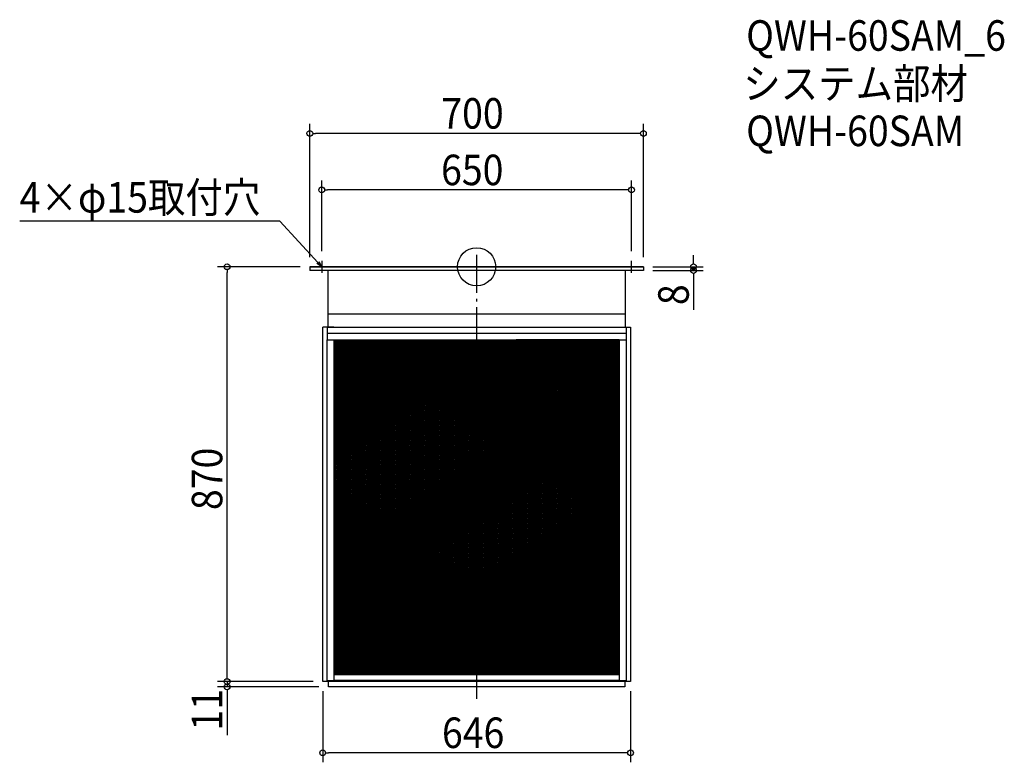
# Model space of a CAD drawing. Extents: x -959 to 1107, y -1039 to 518.
import ezdxf

# ---------------------------------------------------------------- set-up
doc = ezdxf.new("R2010")
doc.units = 0
doc.header["$LTSCALE"] = 20
doc.header["$MEASUREMENT"] = 0
doc.header["$PDMODE"] = 3
doc.header["$PDSIZE"] = -2
doc.linetypes.add('DASHDOT', pattern=[5.5, 4, -0.6, 0.3, -0.6])
doc.layers.get('0').update_dxf_attribs({"linetype": 'CONTINUOUS'})
for name, color, linetype in [('ARRANGE', 1, 'CONTINUOUS'), ('BASIS', 6, 'DASHDOT'), ('DETAIL', 5, 'CONTINUOUS'), ('DETAIL___1', 5, 'CONTINUOUS'), ('ETC', 61, 'CONTINUOUS'), ('NOTE', 4, 'CONTINUOUS'), ('OUTLINE', 3, 'CONTINUOUS'), ('SIZE', 30, 'CONTINUOUS')]:
    doc.layers.add(name, color=color, linetype=linetype)
doc.styles.get("Standard").update_dxf_attribs({"font": 'SIMPLEX.shx', "width": 0.9, "height": 64, "bigfont": 'BIGFONT.shx'})

# ---------------------------------------------------------------- blocks, each defined once
blk = doc.blocks.new('*X22')
at = {"color": 0}
for p, q in [((-298.8, -405.1), (79.4, -153)), ((-298.8, -402.1), (74.9, -153)), ((-298.8, -399.1), (70.4, -153)), ((-298.8, -396.1), (65.9, -153)), ((-298.8, -393.1), (61.4, -153)), ((-298.8, -390.1), (56.9, -153)), ((-298.8, -387.1), (52.4, -153)), ((-298.8, -384.1), (47.9, -153)), ((-298.8, -381.1), (43.4, -153)), ((-298.8, -378.1), (38.9, -153)), ((-298.8, -375.1), (34.4, -153)), ((-298.8, -372.1), (29.9, -153)), ((-298.8, -369.1), (25.4, -153)), ((-298.8, -366.1), (20.9, -153)), ((-298.8, -363.1), (16.4, -153)), ((-298.8, -360.1), (11.9, -153)), ((-298.8, -357.1), (7.4, -153)), ((-298.8, -354.1), (2.9, -153)), ((-298.8, -351.1), (-1.6, -153)), ((-298.8, -348.1), (-6.1, -153)), ((-298.8, -345.1), (-10.6, -153)), ((-298.8, -342.1), (-15.1, -153)), ((-298.8, -339.1), (-19.6, -153)), ((-298.8, -336.1), (-24.1, -153)), ((-298.8, -333.1), (-28.6, -153)), ((-298.8, -330.1), (-33.1, -153)), ((-298.8, -327.1), (-37.6, -153)), ((-298.8, -324.1), (-42.1, -153)), ((-298.8, -321.1), (-46.6, -153)), ((-298.8, -318.1), (-51.1, -153)), ((-298.8, -315.1), (-55.6, -153)), ((-298.8, -312.1), (-60.1, -153)), ((-298.8, -309.1), (-64.6, -153)), ((-298.8, -306.1), (-69.1, -153)), ((-298.8, -303.1), (-73.6, -153)), ((-298.8, -300.1), (-78.1, -153)), ((-298.8, -297.1), (-82.6, -153)), ((-298.8, -294.1), (-87.1, -153)), ((-298.8, -291.1), (-91.6, -153)), ((-298.8, -288.1), (-96.1, -153)), ((-298.8, -285.1), (-100.6, -153)), ((-298.8, -282.1), (-105.1, -153)), ((-298.8, -279.1), (-109.6, -153)), ((-298.8, -276.1), (-114.1, -153)), ((-298.8, -273.1), (-118.6, -153)), ((-298.8, -270.1), (-123.1, -153)), ((-298.8, -267.1), (-127.6, -153)), ((-298.8, -264.1), (-132.1, -153)), ((-298.8, -261.1), (-136.6, -153)), ((-298.8, -258.1), (-141.1, -153)), ((-298.8, -255.1), (-145.6, -153)), ((-298.8, -252.1), (-150.1, -153)), ((-298.8, -249.1), (-154.6, -153)), ((-298.8, -246.1), (-159.1, -153)), ((-298.8, -243.1), (-163.6, -153)), ((-298.8, -240.1), (-168.1, -153)), ((-298.8, -237.1), (-172.6, -153)), ((-298.8, -234.1), (-177.1, -153)), ((-298.8, -231.1), (-181.6, -153)), ((-298.8, -228.1), (-186.1, -153)), ((-298.8, -225.1), (-190.6, -153)), ((-298.8, -222.1), (-195.1, -153)), ((-298.8, -219.1), (-199.6, -153)), ((-298.8, -216.1), (-204.1, -153)), ((-298.8, -213.1), (-208.6, -153)), ((-298.8, -210.1), (-213.1, -153)), ((-298.8, -207.1), (-217.6, -153)), ((-298.8, -204.1), (-222.1, -153)), ((-298.8, -201.1), (-226.6, -153)), ((-298.8, -198.1), (-231.1, -153)), ((-298.8, -195.1), (-235.6, -153)), ((-298.8, -192.1), (-240.1, -153)), ((-298.8, -189.1), (-244.6, -153)), ((-298.8, -186.1), (-249.1, -153)), ((-298.8, -183.1), (-253.6, -153)), ((-298.8, -180.1), (-258.1, -153)), ((-298.8, -177.1), (-262.6, -153)), ((-298.8, -174.1), (-267.1, -153)), ((-298.8, -171.1), (-271.6, -153)), ((-298.8, -168.1), (-276.1, -153)), ((-298.8, -165.1), (-280.6, -153)), ((-298.8, -162.1), (-285.1, -153)), ((-298.8, -159.1), (-289.6, -153)), ((-298.8, -156.1), (-294.1, -153)), ((-298.8, -153.1), (-298.6, -153)), ((-298.8, -408.1), (83, -153.6)), ((-298.8, -411.1), (83, -156.6)), ((-298.8, -414.1), (83, -159.6)), ((-298.8, -417.1), (83, -162.6)), ((83, -294.6), (295.4, -153)), ((83, -291.6), (290.9, -153)), ((83, -288.6), (286.4, -153)), ((83, -285.6), (281.9, -153)), ((83, -282.6), (277.4, -153)), ((83, -279.6), (272.9, -153)), ((83, -276.6), (268.4, -153)), ((83, -273.6), (263.9, -153)), ((83, -270.6), (259.4, -153)), ((83, -267.6), (254.9, -153)), ((83, -264.6), (250.4, -153)), ((83, -261.6), (245.9, -153)), ((83, -258.6), (241.4, -153)), ((83, -255.6), (236.9, -153)), ((83, -252.6), (232.4, -153)), ((83, -249.6), (227.9, -153)), ((83, -246.6), (223.4, -153)), ((83, -243.6), (218.9, -153)), ((83, -240.6), (214.4, -153)), ((83, -237.6), (209.9, -153)), ((83, -234.6), (205.4, -153)), ((83, -231.6), (200.9, -153)), ((83, -228.6), (196.4, -153)), ((83, -225.6), (191.9, -153)), ((83, -222.6), (187.4, -153)), ((83, -219.6), (182.9, -153)), ((83, -216.6), (178.4, -153)), ((83, -213.6), (173.9, -153)), ((83, -210.6), (169.4, -153)), ((83, -207.6), (164.9, -153)), ((83, -204.6), (160.4, -153)), ((83, -201.6), (155.9, -153)), ((83, -198.6), (151.4, -153)), ((83, -195.6), (146.9, -153)), ((83, -192.6), (142.4, -153)), ((83, -189.6), (137.9, -153)), ((83, -186.6), (133.4, -153)), ((83, -183.6), (128.9, -153)), ((83, -180.6), (124.4, -153)), ((83, -177.6), (119.9, -153)), ((83, -174.6), (115.4, -153)), ((83, -171.6), (110.9, -153)), ((83, -168.6), (106.4, -153)), ((83, -165.6), (101.9, -153)), ((83, -162.6), (97.4, -153)), ((83, -159.6), (92.9, -153)), ((83, -156.6), (88.4, -153)), ((83, -153.6), (83.9, -153)), ((83, -297.6), (298.8, -153.7)), ((83, -300.6), (298.8, -156.7)), ((83, -303.6), (298.8, -159.7)), ((83, -306.6), (298.8, -162.7)), ((-298.8, -420.1), (83, -165.6)), ((-298.8, -423.1), (83, -168.6)), ((-298.8, -426.1), (83, -171.6)), ((-298.8, -429.1), (83, -174.6)), ((-298.8, -432.1), (83, -177.6)), ((-298.8, -435.1), (83, -180.6)), ((-298.8, -438.1), (83, -183.6)), ((83, -309.6), (298.8, -165.7)), ((83, -312.6), (298.8, -168.7)), ((83, -315.6), (298.8, -171.7)), ((83, -318.6), (298.8, -174.7)), ((83, -321.6), (298.8, -177.7)), ((83, -324.6), (298.8, -180.7)), ((83, -327.6), (298.8, -183.7)), ((-298.8, -441.1), (83, -186.6)), ((-298.8, -444.1), (83, -189.6)), ((-298.8, -447.1), (83, -192.6)), ((-298.8, -450.1), (83, -195.6)), ((-298.8, -453.1), (83, -198.6)), ((-298.8, -456.1), (83, -201.6)), ((-298.8, -459.1), (83, -204.6)), ((83, -330.6), (298.8, -186.7)), ((83, -333.6), (298.8, -189.7)), ((83, -336.6), (298.8, -192.7)), ((83, -339.6), (298.8, -195.7)), ((83, -342.6), (298.8, -198.7)), ((83, -345.6), (298.8, -201.7)), ((85.7, -346.8), (298.8, -204.7)), ((-298.8, -462.1), (83, -207.6)), ((-298.8, -465.1), (83, -210.6)), ((-298.8, -468.1), (83, -213.6)), ((-298.8, -471.1), (83, -216.6)), ((-298.8, -474.1), (83, -219.6)), ((-298.8, -477.1), (83, -222.6)), ((-298.8, -480.1), (83, -225.6)), ((90.2, -346.8), (298.8, -207.7)), ((94.7, -346.8), (298.8, -210.7)), ((99.2, -346.8), (298.8, -213.7)), ((103.7, -346.8), (298.8, -216.7)), ((108.2, -346.8), (298.8, -219.7)), ((112.7, -346.8), (298.8, -222.7)), ((117.2, -346.8), (298.8, -225.7)), ((-298.8, -483.1), (83, -228.6)), ((-298.8, -486.1), (83, -231.6)), ((-298.8, -489.1), (83, -234.6)), ((-298.8, -492.1), (83, -237.6)), ((-298.8, -495.1), (83, -240.6)), ((-298.8, -498.1), (83, -243.6)), ((-298.8, -501.1), (83, -246.6)), ((121.7, -346.8), (298.8, -228.7)), ((126.2, -346.8), (298.8, -231.7)), ((130.7, -346.8), (298.8, -234.7)), ((135.2, -346.8), (298.8, -237.7)), ((139.7, -346.8), (298.8, -240.7)), ((144.2, -346.8), (298.8, -243.7)), ((148.7, -346.8), (298.8, -246.7)), ((-298.8, -504.1), (83, -249.6)), ((-298.8, -507.1), (83, -252.6)), ((-298.8, -510.1), (83, -255.6)), ((-298.8, -513.1), (83, -258.6)), ((-298.8, -516.1), (83, -261.6)), ((-298.8, -519.1), (83, -264.6)), ((-298.8, -522.1), (83, -267.6)), ((153.2, -346.8), (298.8, -249.7)), ((157.7, -346.8), (298.8, -252.7)), ((162.2, -346.8), (298.8, -255.7)), ((166.7, -346.8), (298.8, -258.7)), ((171.2, -346.8), (298.8, -261.7)), ((175.7, -346.8), (298.8, -264.7)), ((180.2, -346.8), (298.8, -267.7)), ((-298.8, -525.1), (83, -270.6)), ((-298.8, -528.1), (83, -273.6)), ((-298.8, -531.1), (83, -276.6)), ((-298.8, -534.1), (83, -279.6)), ((-298.8, -537.1), (83, -282.6)), ((-298.8, -540.1), (83, -285.6)), ((-298.8, -543.1), (83, -288.6)), ((184.7, -346.8), (298.8, -270.7)), ((189.2, -346.8), (298.8, -273.7)), ((193.7, -346.8), (298.8, -276.7)), ((198.2, -346.8), (298.8, -279.7)), ((202.7, -346.8), (298.8, -282.7)), ((207.2, -346.8), (298.8, -285.7)), ((211.7, -346.8), (298.8, -288.7)), ((-298.8, -546.1), (83, -291.6)), ((-298.8, -549.1), (83, -294.6)), ((-298.8, -552.1), (83, -297.6)), ((-298.8, -555.1), (83, -300.6)), ((-298.8, -558.1), (83, -303.6)), ((-298.8, -561.1), (83, -306.6)), ((-298.8, -564.1), (83, -309.6)), ((216.2, -346.8), (298.8, -291.7)), ((220.7, -346.8), (298.8, -294.7)), ((225.2, -346.8), (298.8, -297.7)), ((229.7, -346.8), (298.8, -300.7)), ((234.2, -346.8), (298.8, -303.7)), ((238.7, -346.8), (298.8, -306.7)), ((243.2, -346.8), (298.8, -309.7)), ((-298.8, -567.1), (83, -312.6)), ((-298.8, -570.1), (83, -315.6)), ((-298.8, -573.1), (83, -318.6)), ((-298.8, -576.1), (83, -321.6)), ((-298.8, -579.1), (83, -324.6)), ((-298.8, -582.1), (83, -327.6)), ((247.7, -346.8), (298.8, -312.7)), ((252.2, -346.8), (298.8, -315.7)), ((256.7, -346.8), (298.8, -318.7)), ((261.2, -346.8), (298.8, -321.7)), ((265.7, -346.8), (298.8, -324.7)), ((270.2, -346.8), (298.8, -327.7)), ((-298.8, -585.1), (83, -330.6)), ((-298.8, -588.1), (83, -333.6)), ((-298.8, -591.1), (83, -336.6)), ((-298.8, -594.1), (83, -339.6)), ((-298.8, -597.1), (83, -342.6)), ((-298.8, -600.1), (83, -345.6)), ((-298.8, -744.1), (297.2, -346.8)), ((-298.8, -741.1), (292.7, -346.8)), ((-298.8, -738.1), (288.2, -346.8)), ((-298.8, -735.1), (283.7, -346.8)), ((-298.8, -732.1), (279.2, -346.8)), ((-298.8, -729.1), (274.7, -346.8)), ((-298.8, -726.1), (270.2, -346.8)), ((-298.8, -723.1), (265.7, -346.8)), ((-298.8, -720.1), (261.2, -346.8)), ((-298.8, -717.1), (256.7, -346.8)), ((-298.8, -714.1), (252.2, -346.8)), ((-298.8, -711.1), (247.7, -346.8)), ((-298.8, -708.1), (243.2, -346.8)), ((-298.8, -705.1), (238.7, -346.8)), ((-298.8, -702.1), (234.2, -346.8)), ((-298.8, -699.1), (229.7, -346.8)), ((-298.8, -696.1), (225.2, -346.8)), ((-298.8, -693.1), (220.7, -346.8)), ((-298.8, -690.1), (216.2, -346.8)), ((-298.8, -687.1), (211.7, -346.8)), ((-298.8, -684.1), (207.2, -346.8)), ((-298.8, -681.1), (202.7, -346.8)), ((-298.8, -678.1), (198.2, -346.8)), ((-298.8, -675.1), (193.7, -346.8)), ((-298.8, -672.1), (189.2, -346.8)), ((-298.8, -669.1), (184.7, -346.8)), ((-298.8, -666.1), (180.2, -346.8)), ((-298.8, -663.1), (175.7, -346.8)), ((-298.8, -660.1), (171.2, -346.8)), ((-298.8, -657.1), (166.7, -346.8)), ((-298.8, -654.1), (162.2, -346.8)), ((-298.8, -651.1), (157.7, -346.8)), ((-298.8, -648.1), (153.2, -346.8)), ((-298.8, -645.1), (148.7, -346.8)), ((-298.8, -642.1), (144.2, -346.8)), ((-298.8, -639.1), (139.7, -346.8)), ((-298.8, -636.1), (135.2, -346.8)), ((-298.8, -633.1), (130.7, -346.8)), ((-298.8, -630.1), (126.2, -346.8)), ((-298.8, -627.1), (121.7, -346.8)), ((-298.8, -624.1), (117.2, -346.8)), ((-298.8, -621.1), (112.7, -346.8)), ((-298.8, -618.1), (108.2, -346.8)), ((-298.8, -615.1), (103.7, -346.8)), ((-298.8, -612.1), (99.2, -346.8)), ((-298.8, -609.1), (94.7, -346.8)), ((-298.8, -606.1), (90.2, -346.8)), ((-298.8, -603.1), (85.7, -346.8)), ((-298.8, -747.1), (298.8, -348.7)), ((274.7, -346.8), (298.8, -330.7)), ((279.2, -346.8), (298.8, -333.7)), ((283.7, -346.8), (298.8, -336.7)), ((288.2, -346.8), (298.8, -339.7)), ((292.7, -346.8), (298.8, -342.7)), ((297.2, -346.8), (298.8, -345.7)), ((-298.8, -750.1), (298.8, -351.7)), ((-298.8, -753.1), (298.8, -354.7)), ((-298.8, -756.1), (298.8, -357.7)), ((-298.8, -759.1), (298.8, -360.7)), ((-298.8, -762.1), (298.8, -363.7)), ((-298.8, -765.1), (298.8, -366.7)), ((-298.8, -768.1), (298.8, -369.7)), ((-298.8, -771.1), (298.8, -372.7)), ((-298.8, -774.1), (298.8, -375.7)), ((-298.8, -777.1), (298.8, -378.7)), ((-298.8, -780.1), (298.8, -381.7)), ((-298.8, -783.1), (298.8, -384.7)), ((-298.8, -786.1), (298.8, -387.7)), ((-298.8, -789.1), (298.8, -390.7)), ((-298.8, -792.1), (298.8, -393.7)), ((-298.8, -795.1), (298.8, -396.7)), ((-298.8, -798.1), (298.8, -399.7)), ((-298.8, -801.1), (298.8, -402.7)), ((-298.8, -804.1), (298.8, -405.7)), ((-298.8, -807.1), (298.8, -408.7)), ((-298.8, -810.1), (298.8, -411.7)), ((-298.8, -813.1), (298.8, -414.7)), ((-298.8, -816.1), (298.8, -417.7)), ((-298.8, -819.1), (298.8, -420.7)), ((-298.8, -822.1), (298.8, -423.7)), ((-298.8, -825.1), (298.8, -426.7)), ((-298.8, -828.1), (298.8, -429.7)), ((-298.8, -831.1), (298.8, -432.7)), ((-298.8, -834.1), (298.8, -435.7)), ((-298.8, -837.1), (298.8, -438.7)), ((-298.8, -840.1), (298.8, -441.7)), ((-298.8, -843.1), (298.8, -444.7)), ((-298.8, -846.1), (298.8, -447.7)), ((-298.8, -849.1), (298.8, -450.7)), ((-298.8, -852.1), (298.8, -453.7)), ((-298.3, -854.8), (298.8, -456.7)), ((-293.8, -854.8), (298.8, -459.7)), ((-289.3, -854.8), (298.8, -462.7)), ((-284.8, -854.8), (298.8, -465.7)), ((-280.3, -854.8), (298.8, -468.7)), ((-275.8, -854.8), (298.8, -471.7)), ((-271.3, -854.8), (298.8, -474.7)), ((-266.8, -854.8), (298.8, -477.7)), ((-262.3, -854.8), (298.8, -480.7)), ((-257.8, -854.8), (298.8, -483.7)), ((-253.3, -854.8), (298.8, -486.7)), ((-248.8, -854.8), (298.8, -489.7)), ((-244.3, -854.8), (298.8, -492.7)), ((-239.8, -854.8), (298.8, -495.7)), ((-235.3, -854.8), (298.8, -498.7)), ((-230.8, -854.8), (298.8, -501.7)), ((-226.3, -854.8), (298.8, -504.7)), ((-221.8, -854.8), (298.8, -507.7)), ((-217.3, -854.8), (298.8, -510.7)), ((-212.8, -854.8), (298.8, -513.7)), ((-208.3, -854.8), (298.8, -516.7)), ((-203.8, -854.8), (298.8, -519.7)), ((-199.3, -854.8), (298.8, -522.7)), ((-194.8, -854.8), (298.8, -525.7)), ((-190.3, -854.8), (298.8, -528.7)), ((-185.8, -854.8), (298.8, -531.7)), ((-181.3, -854.8), (298.8, -534.7)), ((-176.8, -854.8), (298.8, -537.7)), ((-172.3, -854.8), (298.8, -540.7)), ((-167.8, -854.8), (298.8, -543.7)), ((-163.3, -854.8), (298.8, -546.7)), ((-158.8, -854.8), (298.8, -549.7)), ((-154.3, -854.8), (298.8, -552.7)), ((-149.8, -854.8), (298.8, -555.7)), ((-145.3, -854.8), (298.8, -558.7)), ((-140.8, -854.8), (298.8, -561.7)), ((-136.3, -854.8), (298.8, -564.7)), ((-131.8, -854.8), (298.8, -567.7)), ((-127.3, -854.8), (298.8, -570.7)), ((-122.8, -854.8), (298.8, -573.7)), ((-118.3, -854.8), (298.8, -576.7)), ((-113.8, -854.8), (298.8, -579.7)), ((-109.3, -854.8), (298.8, -582.7)), ((-104.8, -854.8), (298.8, -585.7)), ((-100.3, -854.8), (298.8, -588.7)), ((-95.8, -854.8), (298.8, -591.7)), ((-91.3, -854.8), (298.8, -594.7)), ((-86.8, -854.8), (298.8, -597.7)), ((-82.3, -854.8), (298.8, -600.7)), ((-77.8, -854.8), (298.8, -603.7)), ((-73.3, -854.8), (298.8, -606.7)), ((-68.8, -854.8), (298.8, -609.7)), ((-64.3, -854.8), (298.8, -612.7)), ((-59.8, -854.8), (298.8, -615.7)), ((-55.3, -854.8), (298.8, -618.7)), ((-50.8, -854.8), (298.8, -621.7)), ((-46.3, -854.8), (298.8, -624.7)), ((-41.8, -854.8), (298.8, -627.7)), ((-37.3, -854.8), (298.8, -630.7)), ((-32.8, -854.8), (298.8, -633.7)), ((-28.3, -854.8), (298.8, -636.7)), ((-23.8, -854.8), (298.8, -639.7)), ((-19.3, -854.8), (298.8, -642.7)), ((-14.8, -854.8), (298.8, -645.7)), ((-10.3, -854.8), (298.8, -648.7)), ((-5.8, -854.8), (298.8, -651.7)), ((-1.3, -854.8), (298.8, -654.7)), ((3.2, -854.8), (298.8, -657.7)), ((7.7, -854.8), (298.8, -660.7)), ((12.2, -854.8), (298.8, -663.7)), ((16.7, -854.8), (298.8, -666.7)), ((21.2, -854.8), (298.8, -669.7)), ((25.7, -854.8), (298.8, -672.7)), ((30.2, -854.8), (298.8, -675.7)), ((34.7, -854.8), (298.8, -678.7)), ((39.2, -854.8), (298.8, -681.7)), ((43.7, -854.8), (298.8, -684.7)), ((48.2, -854.8), (298.8, -687.7)), ((52.7, -854.8), (298.8, -690.7)), ((57.2, -854.8), (298.8, -693.7)), ((61.7, -854.8), (298.8, -696.7)), ((66.2, -854.8), (298.8, -699.7)), ((70.7, -854.8), (298.8, -702.7)), ((75.2, -854.8), (298.8, -705.7)), ((79.7, -854.8), (298.8, -708.7)), ((84.2, -854.8), (298.8, -711.7)), ((88.7, -854.8), (298.8, -714.7)), ((93.2, -854.8), (298.8, -717.7)), ((97.7, -854.8), (298.8, -720.7)), ((102.2, -854.8), (298.8, -723.7)), ((106.7, -854.8), (298.8, -726.7)), ((111.2, -854.8), (298.8, -729.7)), ((115.7, -854.8), (298.8, -732.7)), ((120.2, -854.8), (298.8, -735.7)), ((124.7, -854.8), (298.8, -738.7)), ((129.2, -854.8), (298.8, -741.7)), ((133.7, -854.8), (298.8, -744.7)), ((138.2, -854.8), (298.8, -747.7)), ((142.7, -854.8), (298.8, -750.7)), ((147.2, -854.8), (298.8, -753.7)), ((151.7, -854.8), (298.8, -756.7)), ((156.2, -854.8), (298.8, -759.7)), ((160.7, -854.8), (298.8, -762.7)), ((165.2, -854.8), (298.8, -765.7)), ((169.7, -854.8), (298.8, -768.7)), ((174.2, -854.8), (298.8, -771.7)), ((178.7, -854.8), (298.8, -774.7)), ((183.2, -854.8), (298.8, -777.7)), ((187.7, -854.8), (298.8, -780.7)), ((192.2, -854.8), (298.8, -783.7)), ((196.7, -854.8), (298.8, -786.7)), ((201.2, -854.8), (298.8, -789.7)), ((205.7, -854.8), (298.8, -792.7)), ((210.2, -854.8), (298.8, -795.7)), ((214.7, -854.8), (298.8, -798.7)), ((219.2, -854.8), (298.8, -801.7)), ((223.7, -854.8), (298.8, -804.7)), ((228.2, -854.8), (298.8, -807.7)), ((232.7, -854.8), (298.8, -810.7)), ((237.2, -854.8), (298.8, -813.7)), ((241.7, -854.8), (298.8, -816.7)), ((246.2, -854.8), (298.8, -819.7)), ((250.7, -854.8), (298.8, -822.7)), ((255.2, -854.8), (298.8, -825.7)), ((259.7, -854.8), (298.8, -828.7)), ((264.2, -854.8), (298.8, -831.7)), ((268.7, -854.8), (298.8, -834.7)), ((273.2, -854.8), (298.8, -837.7)), ((277.7, -854.8), (298.8, -840.7)), ((282.2, -854.8), (298.8, -843.7)), ((286.7, -854.8), (298.8, -846.7)), ((291.2, -854.8), (298.8, -849.7)), ((295.7, -854.8), (298.8, -852.7))]:
    blk.add_line(p, q, dxfattribs=at)
blk = doc.blocks.new('*X23')
at = {"color": 0}
for p, q in [((-298.8, -153.5), (298.8, -551.9)), ((-298.8, -156.5), (298.8, -554.9)), ((-298.8, -159.5), (298.8, -557.9)), ((-298.8, -162.5), (298.8, -560.9)), ((-295.1, -153), (298.8, -548.9)), ((-290.6, -153), (298.8, -545.9)), ((-286.1, -153), (298.8, -542.9)), ((-281.6, -153), (298.8, -539.9)), ((-277.1, -153), (298.8, -536.9)), ((-272.6, -153), (298.8, -533.9)), ((-268.1, -153), (298.8, -530.9)), ((-263.6, -153), (298.8, -527.9)), ((-259.1, -153), (298.8, -524.9)), ((-254.6, -153), (298.8, -521.9)), ((-250.1, -153), (298.8, -518.9)), ((-245.6, -153), (298.8, -515.9)), ((-241.1, -153), (298.8, -512.9)), ((-236.6, -153), (298.8, -509.9)), ((-232.1, -153), (298.8, -506.9)), ((-227.6, -153), (298.8, -503.9)), ((-223.1, -153), (298.8, -500.9)), ((-218.6, -153), (298.8, -497.9)), ((-214.1, -153), (298.8, -494.9)), ((-209.6, -153), (298.8, -491.9)), ((-205.1, -153), (83, -345.1)), ((-200.6, -153), (83, -342.1)), ((-196.1, -153), (83, -339.1)), ((-191.6, -153), (83, -336.1)), ((-187.1, -153), (83, -333.1)), ((-182.6, -153), (83, -330.1)), ((-178.1, -153), (83, -327.1)), ((-173.6, -153), (83, -324.1)), ((-169.1, -153), (83, -321.1)), ((-164.6, -153), (83, -318.1)), ((-160.1, -153), (83, -315.1)), ((-155.6, -153), (83, -312.1)), ((-151.1, -153), (83, -309.1)), ((-146.6, -153), (83, -306.1)), ((-142.1, -153), (83, -303.1)), ((-137.6, -153), (83, -300.1)), ((-133.1, -153), (83, -297.1)), ((-128.6, -153), (83, -294.1)), ((-124.1, -153), (83, -291.1)), ((-119.6, -153), (83, -288.1)), ((-115.1, -153), (83, -285.1)), ((-110.6, -153), (83, -282.1)), ((-106.1, -153), (83, -279.1)), ((-101.6, -153), (83, -276.1)), ((-97.1, -153), (83, -273.1)), ((-92.6, -153), (83, -270.1)), ((-88.1, -153), (83, -267.1)), ((-83.6, -153), (83, -264.1)), ((-79.1, -153), (83, -261.1)), ((-74.6, -153), (83, -258.1)), ((-70.1, -153), (83, -255.1)), ((-65.6, -153), (83, -252.1)), ((-61.1, -153), (83, -249.1)), ((-56.6, -153), (83, -246.1)), ((-52.1, -153), (83, -243.1)), ((-47.6, -153), (83, -240.1)), ((-43.1, -153), (83, -237.1)), ((-38.6, -153), (83, -234.1)), ((-34.1, -153), (83, -231.1)), ((-29.6, -153), (83, -228.1)), ((-25.1, -153), (83, -225.1)), ((-20.6, -153), (83, -222.1)), ((-16.1, -153), (83, -219.1)), ((-11.6, -153), (83, -216.1)), ((-7.1, -153), (83, -213.1)), ((-2.6, -153), (83, -210.1)), ((1.9, -153), (83, -207.1)), ((6.4, -153), (83, -204.1)), ((10.9, -153), (83, -201.1)), ((15.4, -153), (83, -198.1)), ((19.9, -153), (83, -195.1)), ((24.4, -153), (83, -192.1)), ((28.9, -153), (83, -189.1)), ((33.4, -153), (83, -186.1)), ((37.9, -153), (83, -183.1)), ((42.4, -153), (83, -180.1)), ((46.9, -153), (83, -177.1)), ((51.4, -153), (83, -174.1)), ((55.9, -153), (83, -171.1)), ((60.4, -153), (83, -168.1)), ((64.9, -153), (83, -165.1)), ((69.4, -153), (83, -162.1)), ((73.9, -153), (83, -159.1)), ((78.4, -153), (83, -156.1)), ((82.9, -153), (83, -153.1)), ((83, -153.1), (298.8, -296.9)), ((83, -156.1), (298.8, -299.9)), ((83, -159.1), (298.8, -302.9)), ((83, -162.1), (298.8, -305.9)), ((83, -165.1), (298.8, -308.9)), ((87.4, -153), (298.8, -293.9)), ((91.9, -153), (298.8, -290.9)), ((96.4, -153), (298.8, -287.9)), ((100.9, -153), (298.8, -284.9)), ((105.4, -153), (298.8, -281.9)), ((109.9, -153), (298.8, -278.9)), ((114.4, -153), (298.8, -275.9)), ((118.9, -153), (298.8, -272.9)), ((123.4, -153), (298.8, -269.9)), ((127.9, -153), (298.8, -266.9)), ((132.4, -153), (298.8, -263.9)), ((136.9, -153), (298.8, -260.9)), ((141.4, -153), (298.8, -257.9)), ((145.9, -153), (298.8, -254.9)), ((150.4, -153), (298.8, -251.9)), ((154.9, -153), (298.8, -248.9)), ((159.4, -153), (298.8, -245.9)), ((163.9, -153), (298.8, -242.9)), ((168.4, -153), (298.8, -239.9)), ((172.9, -153), (298.8, -236.9)), ((177.4, -153), (298.8, -233.9)), ((181.9, -153), (298.8, -230.9)), ((186.4, -153), (298.8, -227.9)), ((190.9, -153), (298.8, -224.9)), ((195.4, -153), (298.8, -221.9)), ((199.9, -153), (298.8, -218.9)), ((204.4, -153), (298.8, -215.9)), ((208.9, -153), (298.8, -212.9)), ((213.4, -153), (298.8, -209.9)), ((217.9, -153), (298.8, -206.9)), ((222.4, -153), (298.8, -203.9)), ((226.9, -153), (298.8, -200.9)), ((231.4, -153), (298.8, -197.9)), ((235.9, -153), (298.8, -194.9)), ((240.4, -153), (298.8, -191.9)), ((244.9, -153), (298.8, -188.9)), ((249.4, -153), (298.8, -185.9)), ((253.9, -153), (298.8, -182.9)), ((258.4, -153), (298.8, -179.9)), ((262.9, -153), (298.8, -176.9)), ((267.4, -153), (298.8, -173.9)), ((271.9, -153), (298.8, -170.9)), ((276.4, -153), (298.8, -167.9)), ((280.9, -153), (298.8, -164.9)), ((285.4, -153), (298.8, -161.9)), ((289.9, -153), (298.8, -158.9)), ((294.4, -153), (298.8, -155.9)), ((-298.8, -165.5), (298.8, -563.9)), ((-298.8, -168.5), (298.8, -566.9)), ((-298.8, -171.5), (298.8, -569.9)), ((-298.8, -174.5), (298.8, -572.9)), ((-298.8, -177.5), (298.8, -575.9)), ((-298.8, -180.5), (298.8, -578.9)), ((-298.8, -183.5), (298.8, -581.9)), ((83, -168.1), (298.8, -311.9)), ((83, -171.1), (298.8, -314.9)), ((83, -174.1), (298.8, -317.9)), ((83, -177.1), (298.8, -320.9)), ((83, -180.1), (298.8, -323.9)), ((83, -183.1), (298.8, -326.9)), ((-298.8, -186.5), (298.8, -584.9)), ((-298.8, -189.5), (298.8, -587.9)), ((-298.8, -192.5), (298.8, -590.9)), ((-298.8, -195.5), (298.8, -593.9)), ((-298.8, -198.5), (298.8, -596.9)), ((-298.8, -201.5), (298.8, -599.9)), ((-298.8, -204.5), (298.8, -602.9)), ((83, -186.1), (298.8, -329.9)), ((83, -189.1), (298.8, -332.9)), ((83, -192.1), (298.8, -335.9)), ((83, -195.1), (298.8, -338.9)), ((83, -198.1), (298.8, -341.9)), ((83, -201.1), (298.8, -344.9)), ((83, -204.1), (297.1, -346.8)), ((-298.8, -207.5), (298.8, -605.9)), ((-298.8, -210.5), (298.8, -608.9)), ((-298.8, -213.5), (298.8, -611.9)), ((-298.8, -216.5), (298.8, -614.9)), ((-298.8, -219.5), (298.8, -617.9)), ((-298.8, -222.5), (298.8, -620.9)), ((-298.8, -225.5), (298.8, -623.9)), ((83, -207.1), (292.6, -346.8)), ((83, -210.1), (288.1, -346.8)), ((83, -213.1), (283.6, -346.8)), ((83, -216.1), (279.1, -346.8)), ((83, -219.1), (274.6, -346.8)), ((83, -222.1), (270.1, -346.8)), ((83, -225.1), (265.6, -346.8)), ((-298.8, -228.5), (298.8, -626.9)), ((-298.8, -231.5), (298.8, -629.9)), ((-298.8, -234.5), (298.8, -632.9)), ((-298.8, -237.5), (298.8, -635.9)), ((-298.8, -240.5), (298.8, -638.9)), ((-298.8, -243.5), (298.8, -641.9)), ((-298.8, -246.5), (298.8, -644.9)), ((83, -228.1), (261.1, -346.8)), ((83, -231.1), (256.6, -346.8)), ((83, -234.1), (252.1, -346.8)), ((83, -237.1), (247.6, -346.8)), ((83, -240.1), (243.1, -346.8)), ((83, -243.1), (238.6, -346.8)), ((83, -246.1), (234.1, -346.8)), ((-298.8, -249.5), (298.8, -647.9)), ((-298.8, -252.5), (298.8, -650.9)), ((-298.8, -255.5), (298.8, -653.9)), ((-298.8, -258.5), (298.8, -656.9)), ((-298.8, -261.5), (298.8, -659.9)), ((-298.8, -264.5), (298.8, -662.9)), ((-298.8, -267.5), (298.8, -665.9)), ((83, -249.1), (229.6, -346.8)), ((83, -252.1), (225.1, -346.8)), ((83, -255.1), (220.6, -346.8)), ((83, -258.1), (216.1, -346.8)), ((83, -261.1), (211.6, -346.8)), ((83, -264.1), (207.1, -346.8)), ((83, -267.1), (202.6, -346.8)), ((-298.8, -270.5), (298.8, -668.9)), ((-298.8, -273.5), (298.8, -671.9)), ((-298.8, -276.5), (298.8, -674.9)), ((-298.8, -279.5), (298.8, -677.9)), ((-298.8, -282.5), (298.8, -680.9)), ((-298.8, -285.5), (298.8, -683.9)), ((-298.8, -288.5), (298.8, -686.9)), ((83, -270.1), (198.1, -346.8)), ((83, -273.1), (193.6, -346.8)), ((83, -276.1), (189.1, -346.8)), ((83, -279.1), (184.6, -346.8)), ((83, -282.1), (180.1, -346.8)), ((83, -285.1), (175.6, -346.8)), ((83, -288.1), (171.1, -346.8)), ((-298.8, -291.5), (298.8, -689.9)), ((-298.8, -294.5), (298.8, -692.9)), ((-298.8, -297.5), (298.8, -695.9)), ((-298.8, -300.5), (298.8, -698.9)), ((-298.8, -303.5), (298.8, -701.9)), ((-298.8, -306.5), (298.8, -704.9)), ((-298.8, -309.5), (298.8, -707.9)), ((83, -291.1), (166.6, -346.8)), ((83, -294.1), (162.1, -346.8)), ((83, -297.1), (157.6, -346.8)), ((83, -300.1), (153.1, -346.8)), ((83, -303.1), (148.6, -346.8)), ((83, -306.1), (144.1, -346.8)), ((83, -309.1), (139.6, -346.8)), ((-298.8, -312.5), (298.8, -710.9)), ((-298.8, -315.5), (298.8, -713.9)), ((-298.8, -318.5), (298.8, -716.9)), ((-298.8, -321.5), (298.8, -719.9)), ((-298.8, -324.5), (298.8, -722.9)), ((-298.8, -327.5), (298.8, -725.9)), ((83, -312.1), (135.1, -346.8)), ((83, -315.1), (130.6, -346.8)), ((83, -318.1), (126.1, -346.8)), ((83, -321.1), (121.6, -346.8)), ((83, -324.1), (117.1, -346.8)), ((83, -327.1), (112.6, -346.8)), ((83, -330.1), (108.1, -346.8)), ((-298.8, -330.5), (298.8, -728.9)), ((-298.8, -333.5), (298.8, -731.9)), ((-298.8, -336.5), (298.8, -734.9)), ((-298.8, -339.5), (298.8, -737.9)), ((-298.8, -342.5), (298.8, -740.9)), ((-298.8, -345.5), (298.8, -743.9)), ((-298.8, -348.5), (298.8, -746.9)), ((83, -333.1), (103.6, -346.8)), ((83, -336.1), (99.1, -346.8)), ((83, -339.1), (94.6, -346.8)), ((83, -342.1), (90.1, -346.8)), ((83, -345.1), (85.6, -346.8)), ((85.6, -346.8), (298.8, -488.9)), ((90.1, -346.8), (298.8, -485.9)), ((94.6, -346.8), (298.8, -482.9)), ((99.1, -346.8), (298.8, -479.9)), ((103.6, -346.8), (298.8, -476.9)), ((108.1, -346.8), (298.8, -473.9)), ((112.6, -346.8), (298.8, -470.9)), ((117.1, -346.8), (298.8, -467.9)), ((121.6, -346.8), (298.8, -464.9)), ((126.1, -346.8), (298.8, -461.9)), ((130.6, -346.8), (298.8, -458.9)), ((135.1, -346.8), (298.8, -455.9)), ((139.6, -346.8), (298.8, -452.9)), ((144.1, -346.8), (298.8, -449.9)), ((148.6, -346.8), (298.8, -446.9)), ((153.1, -346.8), (298.8, -443.9)), ((157.6, -346.8), (298.8, -440.9)), ((162.1, -346.8), (298.8, -437.9)), ((166.6, -346.8), (298.8, -434.9)), ((171.1, -346.8), (298.8, -431.9)), ((175.6, -346.8), (298.8, -428.9)), ((180.1, -346.8), (298.8, -425.9)), ((184.6, -346.8), (298.8, -422.9)), ((189.1, -346.8), (298.8, -419.9)), ((193.6, -346.8), (298.8, -416.9)), ((198.1, -346.8), (298.8, -413.9)), ((202.6, -346.8), (298.8, -410.9)), ((207.1, -346.8), (298.8, -407.9)), ((211.6, -346.8), (298.8, -404.9)), ((216.1, -346.8), (298.8, -401.9)), ((220.6, -346.8), (298.8, -398.9)), ((225.1, -346.8), (298.8, -395.9)), ((229.6, -346.8), (298.8, -392.9)), ((234.1, -346.8), (298.8, -389.9)), ((238.6, -346.8), (298.8, -386.9)), ((243.1, -346.8), (298.8, -383.9)), ((247.6, -346.8), (298.8, -380.9)), ((252.1, -346.8), (298.8, -377.9)), ((256.6, -346.8), (298.8, -374.9)), ((261.1, -346.8), (298.8, -371.9)), ((265.6, -346.8), (298.8, -368.9)), ((270.1, -346.8), (298.8, -365.9)), ((274.6, -346.8), (298.8, -362.9)), ((279.1, -346.8), (298.8, -359.9)), ((283.6, -346.8), (298.8, -356.9)), ((288.1, -346.8), (298.8, -353.9)), ((292.6, -346.8), (298.8, -350.9)), ((297.1, -346.8), (298.8, -347.9)), ((-298.8, -351.5), (298.8, -749.9)), ((-298.8, -354.5), (298.8, -752.9)), ((-298.8, -357.5), (298.8, -755.9)), ((-298.8, -360.5), (298.8, -758.9)), ((-298.8, -363.5), (298.8, -761.9)), ((-298.8, -366.5), (298.8, -764.9)), ((-298.8, -369.5), (298.8, -767.9)), ((-298.8, -372.5), (298.8, -770.9)), ((-298.8, -375.5), (298.8, -773.9)), ((-298.8, -378.5), (298.8, -776.9)), ((-298.8, -381.5), (298.8, -779.9)), ((-298.8, -384.5), (298.8, -782.9)), ((-298.8, -387.5), (298.8, -785.9)), ((-298.8, -390.5), (298.8, -788.9)), ((-298.8, -393.5), (298.8, -791.9)), ((-298.8, -396.5), (298.8, -794.9)), ((-298.8, -399.5), (298.8, -797.9)), ((-298.8, -402.5), (298.8, -800.9)), ((-298.8, -405.5), (298.8, -803.9)), ((-298.8, -408.5), (298.8, -806.9)), ((-298.8, -411.5), (298.8, -809.9)), ((-298.8, -414.5), (298.8, -812.9)), ((-298.8, -417.5), (298.8, -815.9)), ((-298.8, -420.5), (298.8, -818.9)), ((-298.8, -423.5), (298.8, -821.9)), ((-298.8, -426.5), (298.8, -824.9)), ((-298.8, -429.5), (298.8, -827.9)), ((-298.8, -432.5), (298.8, -830.9)), ((-298.8, -435.5), (298.8, -833.9)), ((-298.8, -438.5), (298.8, -836.9)), ((-298.8, -441.5), (298.8, -839.9)), ((-298.8, -444.5), (298.8, -842.9)), ((-298.8, -447.5), (298.8, -845.9)), ((-298.8, -450.5), (298.8, -848.9)), ((-298.8, -453.5), (298.8, -851.9)), ((-298.8, -456.5), (298.6, -854.8)), ((-298.8, -459.5), (294.1, -854.8)), ((-298.8, -462.5), (289.6, -854.8)), ((-298.8, -465.5), (285.1, -854.8)), ((-298.8, -468.5), (280.6, -854.8)), ((-298.8, -471.5), (276.1, -854.8)), ((-298.8, -474.5), (271.6, -854.8)), ((-298.8, -477.5), (267.1, -854.8)), ((-298.8, -480.5), (262.6, -854.8)), ((-298.8, -483.5), (258.1, -854.8)), ((-298.8, -486.5), (253.6, -854.8)), ((-298.8, -489.5), (249.1, -854.8)), ((-298.8, -492.5), (244.6, -854.8)), ((-298.8, -495.5), (240.1, -854.8)), ((-298.8, -498.5), (235.6, -854.8)), ((-298.8, -501.5), (231.1, -854.8)), ((-298.8, -504.5), (226.6, -854.8)), ((-298.8, -507.5), (222.1, -854.8)), ((-298.8, -510.5), (217.6, -854.8)), ((-298.8, -513.5), (213.1, -854.8)), ((-298.8, -516.5), (208.6, -854.8)), ((-298.8, -519.5), (204.1, -854.8)), ((-298.8, -522.5), (199.6, -854.8)), ((-298.8, -525.5), (195.1, -854.8)), ((-298.8, -528.5), (190.6, -854.8)), ((-298.8, -531.5), (186.1, -854.8)), ((-298.8, -534.5), (181.6, -854.8)), ((-298.8, -537.5), (177.1, -854.8)), ((-298.8, -540.5), (172.6, -854.8)), ((-298.8, -543.5), (168.1, -854.8)), ((-298.8, -546.5), (163.6, -854.8)), ((-298.8, -549.5), (159.1, -854.8)), ((-298.8, -552.5), (154.6, -854.8)), ((-298.8, -555.5), (150.1, -854.8)), ((-298.8, -558.5), (145.6, -854.8)), ((-298.8, -561.5), (141.1, -854.8)), ((-298.8, -564.5), (136.6, -854.8)), ((-298.8, -567.5), (132.1, -854.8)), ((-298.8, -570.5), (127.6, -854.8)), ((-298.8, -573.5), (123.1, -854.8)), ((-298.8, -576.5), (118.6, -854.8)), ((-298.8, -579.5), (114.1, -854.8)), ((-298.8, -582.5), (109.6, -854.8)), ((-298.8, -585.5), (105.1, -854.8)), ((-298.8, -588.5), (100.6, -854.8)), ((-298.8, -591.5), (96.1, -854.8)), ((-298.8, -594.5), (91.6, -854.8)), ((-298.8, -597.5), (87.1, -854.8)), ((-298.8, -600.5), (82.6, -854.8)), ((-298.8, -603.5), (78.1, -854.8)), ((-298.8, -606.5), (73.6, -854.8)), ((-298.8, -609.5), (69.1, -854.8)), ((-298.8, -612.5), (64.6, -854.8)), ((-298.8, -615.5), (60.1, -854.8)), ((-298.8, -618.5), (55.6, -854.8)), ((-298.8, -621.5), (51.1, -854.8)), ((-298.8, -624.5), (46.6, -854.8)), ((-298.8, -627.5), (42.1, -854.8)), ((-298.8, -630.5), (37.6, -854.8)), ((-298.8, -633.5), (33.1, -854.8)), ((-298.8, -636.5), (28.6, -854.8)), ((-298.8, -639.5), (24.1, -854.8)), ((-298.8, -642.5), (19.6, -854.8)), ((-298.8, -645.5), (15.1, -854.8)), ((-298.8, -648.5), (10.6, -854.8)), ((-298.8, -651.5), (6.1, -854.8)), ((-298.8, -654.5), (1.6, -854.8)), ((-298.8, -657.5), (-2.9, -854.8)), ((-298.8, -660.5), (-7.4, -854.8)), ((-298.8, -663.5), (-11.9, -854.8)), ((-298.8, -666.5), (-16.4, -854.8)), ((-298.8, -669.5), (-20.9, -854.8)), ((-298.8, -672.5), (-25.4, -854.8)), ((-298.8, -675.5), (-29.9, -854.8)), ((-298.8, -678.5), (-34.4, -854.8)), ((-298.8, -681.5), (-38.9, -854.8)), ((-298.8, -684.5), (-43.4, -854.8)), ((-298.8, -687.5), (-47.9, -854.8)), ((-298.8, -690.5), (-52.4, -854.8)), ((-298.8, -693.5), (-56.9, -854.8)), ((-298.8, -696.5), (-61.4, -854.8)), ((-298.8, -699.5), (-65.9, -854.8)), ((-298.8, -702.5), (-70.4, -854.8)), ((-298.8, -705.5), (-74.9, -854.8)), ((-298.8, -708.5), (-79.4, -854.8)), ((-298.8, -711.5), (-83.9, -854.8)), ((-298.8, -714.5), (-88.4, -854.8)), ((-298.8, -717.5), (-92.9, -854.8)), ((-298.8, -720.5), (-97.4, -854.8)), ((-298.8, -723.5), (-101.9, -854.8)), ((-298.8, -726.5), (-106.4, -854.8)), ((-298.8, -729.5), (-110.9, -854.8)), ((-298.8, -732.5), (-115.4, -854.8)), ((-298.8, -735.5), (-119.9, -854.8)), ((-298.8, -738.5), (-124.4, -854.8)), ((-298.8, -741.5), (-128.9, -854.8)), ((-298.8, -744.5), (-133.4, -854.8)), ((-298.8, -747.5), (-137.9, -854.8)), ((-298.8, -750.5), (-142.4, -854.8)), ((-298.8, -753.5), (-146.9, -854.8)), ((-298.8, -756.5), (-151.4, -854.8)), ((-298.8, -759.5), (-155.9, -854.8)), ((-298.8, -762.5), (-160.4, -854.8)), ((-298.8, -765.5), (-164.9, -854.8)), ((-298.8, -768.5), (-169.4, -854.8)), ((-298.8, -771.5), (-173.9, -854.8)), ((-298.8, -774.5), (-178.4, -854.8)), ((-298.8, -777.5), (-182.9, -854.8)), ((-298.8, -780.5), (-187.4, -854.8)), ((-298.8, -783.5), (-191.9, -854.8)), ((-298.8, -786.5), (-196.4, -854.8)), ((-298.8, -789.5), (-200.9, -854.8)), ((-298.8, -792.5), (-205.4, -854.8)), ((-298.8, -795.5), (-209.9, -854.8)), ((-298.8, -798.5), (-214.4, -854.8)), ((-298.8, -801.5), (-218.9, -854.8)), ((-298.8, -804.5), (-223.4, -854.8)), ((-298.8, -807.5), (-227.9, -854.8)), ((-298.8, -810.5), (-232.4, -854.8)), ((-298.8, -813.5), (-236.9, -854.8)), ((-298.8, -816.5), (-241.4, -854.8)), ((-298.8, -819.5), (-245.9, -854.8)), ((-298.8, -822.5), (-250.4, -854.8)), ((-298.8, -825.5), (-254.9, -854.8)), ((-298.8, -828.5), (-259.4, -854.8)), ((-298.8, -831.5), (-263.9, -854.8)), ((-298.8, -834.5), (-268.4, -854.8)), ((-298.8, -837.5), (-272.9, -854.8)), ((-298.8, -840.5), (-277.4, -854.8)), ((-298.8, -843.5), (-281.9, -854.8)), ((-298.8, -846.5), (-286.4, -854.8)), ((-298.8, -849.5), (-290.9, -854.8)), ((-298.8, -852.5), (-295.4, -854.8))]:
    blk.add_line(p, q, dxfattribs=at)
blk = doc.blocks.new('_DOTBLANK')
at = {"color": 0, "linetype": 'ByBlock'}
blk.add_line((-0.5, 0), (-1, 0), dxfattribs=at)
blk.add_circle((0, 0), 0.5, dxfattribs=at)
blk = doc.blocks.new('_OPEN30')
at = {"color": 0, "linetype": 'ByBlock'}
for p, q in [((-1, 0.27), (0, 0)), ((0, 0), (-1, -0.27)), ((0, 0), (-1, 0))]:
    blk.add_line(p, q, dxfattribs=at)

msp = doc.modelspace()

# ---------------------------------------------------------------- linework, layer by layer
at = {"layer": 'ARRANGE'}
msp.add_circle((0, 0), 40, dxfattribs=at)
msp.add_point((0, 0), dxfattribs=at)
at = {"layer": 'BASIS'}
msp.add_line((0, 25), (0, -906), dxfattribs=at)
at = {"layer": 'DETAIL'}
for p, q in [((350, 0), (-350, 0)), ((-350, 0), (-350, -8)), ((350, 0), (350, -8)), ((350, -8), (-350, -8)), ((-311.6, -99.7), (-311.6, -8)), ((311.6, -8), (311.6, -99.7)), ((-311.6, -126.9), (-311.6, -99.7)), ((-310.8, -99.7), (-311.6, -99.7)), ((310.8, -99.7), (-310.8, -99.7)), ((310.8, -99.7), (311.6, -99.7)), ((311.6, -99.7), (311.6, -126.9)), ((-299.8, -126.9), (-323, -126.9)), ((-323, -870), (-323, -126.9)), ((-313.6, -126.9), (-313.6, -152.9)), ((-313.6, -126.9), (313.6, -126.9)), ((313.6, -140), (-313.6, -140)), ((299.6, -126.9), (323, -126.9)), ((313.6, -126.9), (313.6, -152.9)), ((323, -126.9), (323, -870)), ((-313.6, -152.9), (-313.6, -153)), ((-313.6, -153), (313.6, -153)), ((-313.6, -868.5), (-313.6, -153)), ((-298.8, -153), (298.8, -153)), ((-298.8, -854.8), (-298.8, -153)), ((-298.8, -868.4), (-298.8, -153)), ((298.8, -153), (83, -153)), ((298.8, -153), (298.8, -346.8)), ((298.8, -854.8), (298.8, -153)), ((298.8, -153), (298.8, -868.4)), ((313.6, -153), (313.6, -868.5)), ((298.8, -854.8), (-298.8, -854.8)), ((-298.8, -854.8), (298.8, -854.8)), ((323, -870), (-323, -870)), ((-313.6, -868.4), (-298.8, -868.4)), ((-298.8, -868.5), (-313.6, -868.5)), ((-310.8, -881), (-310.8, -870)), ((310.8, -881), (-310.8, -881)), ((298.8, -867.9), (-298.8, -867.9)), ((298.8, -868.1), (-298.8, -868.1)), ((-298.8, -868.4), (-298.8, -868.5)), ((298.8, -868.4), (298.8, -868.5)), ((313.6, -868.4), (298.8, -868.4)), ((298.8, -868.5), (313.6, -868.5)), ((310.8, -870), (310.8, -881))]:
    msp.add_line(p, q, dxfattribs=at)
at = {"layer": 'NOTE'}
for p, q in [((-337.5, 0), (-312.5, 0)), ((-325, 12.5), (-325, -12.5)), ((312.5, 0), (337.5, 0)), ((325, -12.5), (325, 12.5))]:
    msp.add_line(p, q, dxfattribs=at)
msp.add_lwpolyline([(-333.1, 8.8), (-412.9, 95.5), (-958.7, 95.5)], dxfattribs=at)
at = {"layer": 'OUTLINE'}
for p, q in [((-350, 0), (350, 0)), ((-350, 0), (-350, -8)), ((350, 0), (350, -8)), ((350, -8), (-350, -8)), ((-311.6, -99.7), (-311.6, -8)), ((311.6, -8), (311.6, -99.7)), ((-311.6, -126.9), (-311.6, -99.7)), ((-310.8, -99.7), (-311.6, -99.7)), ((310.8, -99.7), (-310.8, -99.7)), ((310.8, -99.7), (311.6, -99.7)), ((311.6, -99.7), (311.6, -126.9)), ((-299.8, -126.9), (-323, -126.9)), ((-323, -870), (-323, -126.9)), ((-313.6, -126.9), (-313.6, -152.9)), ((-313.6, -126.9), (313.6, -126.9)), ((313.6, -140), (-313.6, -140)), ((299.6, -126.9), (323, -126.9)), ((313.6, -126.9), (313.6, -152.9)), ((323, -126.9), (323, -870)), ((-313.6, -152.9), (-313.6, -153)), ((-313.6, -153), (313.6, -153)), ((-313.6, -868.5), (-313.6, -153)), ((-298.8, -868.4), (-298.8, -153)), ((298.8, -153), (298.8, -868.4)), ((313.6, -152.9), (313.6, -153)), ((313.6, -153), (313.6, -868.5)), ((-298.8, -854.8), (298.8, -854.8)), ((323, -870), (-323, -870)), ((-313.6, -868.4), (-298.8, -868.4)), ((-298.8, -868.5), (-313.6, -868.5)), ((-310.8, -881), (-310.8, -870)), ((310.8, -881), (-310.8, -881)), ((298.8, -867.9), (-298.8, -867.9)), ((298.8, -868.1), (-298.8, -868.1)), ((-298.8, -868.4), (-298.8, -868.5)), ((298.8, -868.4), (298.8, -868.5)), ((313.6, -868.4), (298.8, -868.4)), ((298.8, -868.5), (313.6, -868.5)), ((310.8, -870), (310.8, -881))]:
    msp.add_line(p, q, dxfattribs=at)
at = {"layer": 'SIZE'}
for p, q in [((-350, 20), (-350, 299.7)), ((350, 20), (350, 299.7)), ((338, 279.7), (-338, 279.7)), ((-325, 32.5), (-325, 181.1)), ((325, 32.5), (325, 181.1)), ((313, 161.1), (-313, 161.1)), ((455, 12), (455, 24)), ((-370, 0), (-543.6, 0)), ((370, 0), (475, 0)), ((455, 0), (455, -8)), ((-523.6, -858), (-523.6, -12)), ((370, -8), (475, -8)), ((455, -20), (455, -90.4)), ((-523.6, -858), (-523.6, -846)), ((-343, -870), (-543.6, -870)), ((-343, -870), (-543.6, -870)), ((-330.8, -881), (-543.6, -881)), ((-523.6, -870), (-523.6, -881)), ((-523.6, -893), (-523.6, -982.6)), ((-323, -890), (-323, -1039.2)), ((323, -890), (323, -1039.2)), ((311, -1019.2), (-311, -1019.2))]:
    msp.add_line(p, q, dxfattribs=at)

# ---------------------------------------------------------------- block references
at = {"layer": 'DETAIL___1', "linetype": 'Continuous'}
for name in ['*X22', '*X23']:
    msp.add_blockref(name, (0, 0), dxfattribs=at)
at = {"layer": 'NOTE', "xscale": 11.99999999999998, "yscale": 12, "zscale": 12, "rotation": 312.6090116116894}
msp.add_blockref('_OPEN30', (-325, 0), dxfattribs=at)
at = {"layer": 'SIZE', "xscale": 12, "yscale": 12, "zscale": 12}
for p, rotation in [((-350, 279.7), 180), ((-325, 161.1), 180), ((-523.6, 0), 90), ((455, 0), 270), ((455, -8), 90), ((-523.6, -870), 270), ((-523.6, -870), 270), ((-523.6, -881), 90), ((-323, -1019.2), 180)]:
    msp.add_blockref('_DOTBLANK', p, dxfattribs=dict(at, rotation=rotation))
for p in [(350, 279.7), (325, 161.1), (323, -1019.2)]:
    msp.add_blockref('_DOTBLANK', p, dxfattribs=at)

# ---------------------------------------------------------------- texts
at = {"layer": 'ETC', "width": 0.9}
for s, p in [('QWH-60SAM_6', (565.5, 453)), ('システム部材', (559.3, 352.1)), ('QWH-60SAM', (565.5, 253))]:
    msp.add_text(s, height=64, dxfattribs=at).set_placement(p)
at = {"layer": 'NOTE', "width": 0.9}
msp.add_text('4×φ15取付穴', height=64, dxfattribs=at).set_placement((-958.7, 113.5))
at = {"layer": 'SIZE', "width": 0.9}
for s, p in [('700', (-74.1, 289.7)), ('650', (-74.6, 171.1)), ('646', (-72.7, -1009.2))]:
    msp.add_text(s, height=64, dxfattribs=at).set_placement(p)
for s, p in [('8', (445, -80.4)), ('870', (-533.6, -510.2)), ('11', (-533.6, -972.6))]:
    msp.add_text(s, height=64, rotation=90, dxfattribs=at).set_placement(p)

doc.saveas('drawing.dxf')
